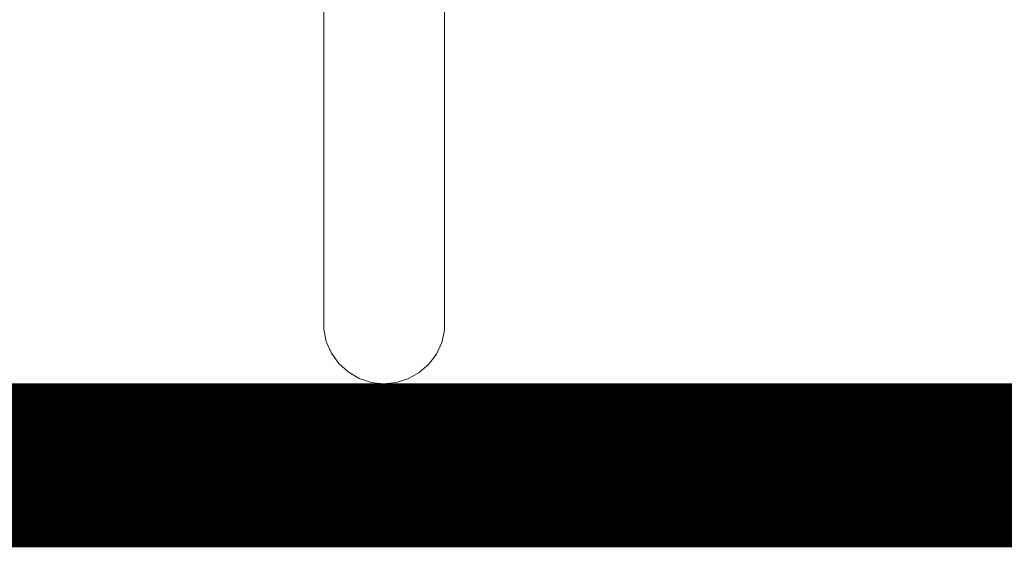
# Model space of a CAD drawing. Extents: x 7525505 to 7526148, y 4827285 to 4827810.
# Drawn here: x 7526086 to 7526088, y 4827663 to 4827664 of the extents above; entities that cross this region are included whole.
import ezdxf

# ---------------------------------------------------------------- set-up
doc = ezdxf.new("R2010")
doc.units = 0
doc.header["$LTSCALE"] = 0.5
doc.header["$MEASUREMENT"] = 0
doc.set_wipeout_variables(frame=1)
doc.layers.add('Detalj_Linije', color=1, linetype='CONTINUOUS')
doc.layers.add('Detalj_Linije_Pen_No__1', color=1, linetype='CONTINUOUS', lineweight=18)
doc.layers.add('Saobracaj', color=250, linetype='CONTINUOUS', lineweight=50)

msp = doc.modelspace()

# ---------------------------------------------------------------- linework, layer by layer
at = {"layer": 'Saobracaj', "color": 7, "linetype": 'Continuous', "lineweight": 30}
msp.add_line((7526093.1421, 4827662.9505), (7526083.1421, 4827662.9505), dxfattribs=at)
at = {"layer": 'Saobracaj', "color": 7, "linetype": 'Continuous', "lineweight": 30, "const_width": 0.2857}
msp.add_lwpolyline([(7526093.1421, 4827662.9505), (7526083.1421, 4827662.9505)], dxfattribs=at)

# ---------------------------------------------------------------- wipeouts: each hides what was drawn before it
at = {"color": 0, "lineweight": 0, "ltscale": 82154.369636}
msp.add_wipeout([(7526086.6793, 4827663.6598), (7526086.6793, 4827663.8909), (7526086.679, 4827663.8799), (7526086.679, 4827663.6451)], dxfattribs=at).dxf.layer = 'Detalj_Linije'

# ---------------------------------------------------------------- next in the draw order: wipeouts: each hides what was drawn before it
at = {"color": 0, "lineweight": 0, "ltscale": 82104.302575}
msp.add_wipeout([(7526086.6793, 4827663.4687), (7526086.6793, 4827663.6598), (7526086.679, 4827663.6451), (7526086.679, 4827663.4509)], dxfattribs=at).dxf.layer = 'Detalj_Linije'

# ---------------------------------------------------------------- next in the draw order: wipeouts: each hides what was drawn before it
at = {"color": 0, "lineweight": 0, "ltscale": 82153.716643}
msp.add_wipeout([(7526086.679, 4827663.6451), (7526086.679, 4827663.8799), (7526086.6742, 4827663.8691), (7526086.6742, 4827663.6307)], dxfattribs=at).dxf.layer = 'Detalj_Linije'
at = {"color": 0, "lineweight": 0, "ltscale": 82065.025891}
msp.add_wipeout([(7526086.6793, 4827663.3259), (7526086.6793, 4827663.4687), (7526086.679, 4827663.4509), (7526086.679, 4827663.3057)], dxfattribs=at).dxf.layer = 'Detalj_Linije'

# ---------------------------------------------------------------- next in the draw order: wipeouts: each hides what was drawn before it
at = {"color": 0, "lineweight": 0, "ltscale": 82102.890254}
msp.add_wipeout([(7526086.679, 4827663.4509), (7526086.679, 4827663.6451), (7526086.6742, 4827663.6307), (7526086.6742, 4827663.4334)], dxfattribs=at).dxf.layer = 'Detalj_Linije'
at = {"color": 0, "lineweight": 0, "ltscale": 82038.014475}
msp.add_wipeout([(7526086.6793, 4827663.2376), (7526086.6793, 4827663.3259), (7526086.679, 4827663.3057), (7526086.679, 4827663.216)], dxfattribs=at).dxf.layer = 'Detalj_Linije'

# ---------------------------------------------------------------- next in the draw order: wipeouts: each hides what was drawn before it
at = {"color": 0, "lineweight": 0, "ltscale": 82157.287147}
msp.add_wipeout([(7526086.6742, 4827663.6307), (7526086.6742, 4827663.8691), (7526086.665, 4827663.8591), (7526086.665, 4827663.6172)], dxfattribs=at).dxf.layer = 'Detalj_Linije'
at = {"color": 0, "lineweight": 0, "ltscale": 82063.023345}
msp.add_wipeout([(7526086.679, 4827663.3057), (7526086.679, 4827663.4509), (7526086.6742, 4827663.4334), (7526086.6742, 4827663.2861)], dxfattribs=at).dxf.layer = 'Detalj_Linije'
at = {"color": 0, "lineweight": 0, "ltscale": 82024.25919}
msp.add_wipeout([(7526086.6793, 4827663.2078), (7526086.6793, 4827663.2376), (7526086.679, 4827663.216), (7526086.679, 4827663.1857)], dxfattribs=at).dxf.layer = 'Detalj_Linije'

# ---------------------------------------------------------------- next in the draw order: linework, layer by layer
at = {"layer": 'Detalj_Linije_Pen_No__1', "color": 0}
msp.add_line((7526086.6793, 4827663.8909), (7526086.6793, 4827663.6598), dxfattribs=at)

# ---------------------------------------------------------------- next in the draw order: wipeouts: each hides what was drawn before it
at = {"color": 0, "lineweight": 0, "ltscale": 82105.740105}
msp.add_wipeout([(7526086.6742, 4827663.4334), (7526086.6742, 4827663.6307), (7526086.665, 4827663.6172), (7526086.665, 4827663.4172)], dxfattribs=at).dxf.layer = 'Detalj_Linije'
at = {"color": 0, "lineweight": 0, "ltscale": 82035.608882}
msp.add_wipeout([(7526086.679, 4827663.216), (7526086.679, 4827663.3057), (7526086.6742, 4827663.2861), (7526086.6742, 4827663.195)], dxfattribs=at).dxf.layer = 'Detalj_Linije'

# ---------------------------------------------------------------- next in the draw order: linework, layer by layer
at = {"layer": 'Detalj_Linije_Pen_No__1', "color": 0}
msp.add_line((7526086.6793, 4827663.6598), (7526086.6793, 4827663.4687), dxfattribs=at)

# ---------------------------------------------------------------- next in the draw order: wipeouts: each hides what was drawn before it
at = {"color": 0, "lineweight": 0, "ltscale": 82164.926066}
msp.add_wipeout([(7526086.665, 4827663.6172), (7526086.665, 4827663.8591), (7526086.6518, 4827663.8502), (7526086.6518, 4827663.6054)], dxfattribs=at).dxf.layer = 'Detalj_Linije'
at = {"color": 0, "lineweight": 0, "ltscale": 82065.313224}
msp.add_wipeout([(7526086.6742, 4827663.2861), (7526086.6742, 4827663.4334), (7526086.665, 4827663.4172), (7526086.665, 4827663.2678)], dxfattribs=at).dxf.layer = 'Detalj_Linije'
at = {"color": 0, "lineweight": 0, "ltscale": 82021.649306}
msp.add_wipeout([(7526086.679, 4827663.1857), (7526086.679, 4827663.216), (7526086.6742, 4827663.195), (7526086.6742, 4827663.1642)], dxfattribs=at).dxf.layer = 'Detalj_Linije'

# ---------------------------------------------------------------- next in the draw order: linework, layer by layer
at = {"layer": 'Detalj_Linije_Pen_No__1', "color": 0}
msp.add_line((7526086.6793, 4827663.4687), (7526086.6793, 4827663.3259), dxfattribs=at)

# ---------------------------------------------------------------- next in the draw order: wipeouts: each hides what was drawn before it
at = {"color": 0, "lineweight": 0, "ltscale": 82112.728272}
msp.add_wipeout([(7526086.665, 4827663.4172), (7526086.665, 4827663.6172), (7526086.6518, 4827663.6054), (7526086.6518, 4827663.4029)], dxfattribs=at).dxf.layer = 'Detalj_Linije'
at = {"color": 0, "lineweight": 0, "ltscale": 82037.516481}
msp.add_wipeout([(7526086.6742, 4827663.195), (7526086.6742, 4827663.2861), (7526086.665, 4827663.2678), (7526086.665, 4827663.1754)], dxfattribs=at).dxf.layer = 'Detalj_Linije'

# ---------------------------------------------------------------- next in the draw order: linework, layer by layer
at = {"layer": 'Detalj_Linije_Pen_No__1', "color": 0}
for p, q in [((7526086.6793, 4827663.3259), (7526086.6793, 4827663.2376)), ((7526086.6793, 4827663.2376), (7526086.6793, 4827663.2078))]:
    msp.add_line(p, q, dxfattribs=at)

# ---------------------------------------------------------------- next in the draw order: wipeouts: each hides what was drawn before it
at = {"color": 0, "lineweight": 0, "ltscale": 82176.301231}
msp.add_wipeout([(7526086.6518, 4827663.6054), (7526086.6518, 4827663.8502), (7526086.6352, 4827663.8429), (7526086.6352, 4827663.5956)], dxfattribs=at).dxf.layer = 'Detalj_Linije'
at = {"color": 0, "lineweight": 0, "ltscale": 82071.7959}
msp.add_wipeout([(7526086.665, 4827663.2678), (7526086.665, 4827663.4172), (7526086.6518, 4827663.4029), (7526086.6518, 4827663.2516)], dxfattribs=at).dxf.layer = 'Detalj_Linije'
at = {"color": 0, "lineweight": 0, "ltscale": 82023.363212}
msp.add_wipeout([(7526086.6742, 4827663.1642), (7526086.6742, 4827663.195), (7526086.665, 4827663.1754), (7526086.665, 4827663.1441)], dxfattribs=at).dxf.layer = 'Detalj_Linije'

# ---------------------------------------------------------------- next in the draw order: linework, layer by layer
at = {"layer": 'Detalj_Linije_Pen_No__1', "color": 0}
for p, q in [((7526086.6793, 4827663.2078), (7526086.679, 4827663.1857)), ((7526086.679, 4827663.1857), (7526086.6742, 4827663.1642))]:
    msp.add_line(p, q, dxfattribs=at)

# ---------------------------------------------------------------- next in the draw order: wipeouts: each hides what was drawn before it
at = {"color": 0, "lineweight": 0, "ltscale": 82123.550657}
msp.add_wipeout([(7526086.6518, 4827663.4029), (7526086.6518, 4827663.6054), (7526086.6352, 4827663.5956), (7526086.6352, 4827663.3911)], dxfattribs=at).dxf.layer = 'Detalj_Linije'
at = {"color": 0, "lineweight": 0, "ltscale": 82043.654166}
msp.add_wipeout([(7526086.665, 4827663.1754), (7526086.665, 4827663.2678), (7526086.6518, 4827663.2516), (7526086.6518, 4827663.1581)], dxfattribs=at).dxf.layer = 'Detalj_Linije'

# ---------------------------------------------------------------- next in the draw order: wipeouts: each hides what was drawn before it
at = {"color": 0, "lineweight": 0, "ltscale": 82190.917856}
msp.add_wipeout([(7526086.6352, 4827663.5956), (7526086.6352, 4827663.8429), (7526086.616, 4827663.8375), (7526086.616, 4827663.5884)], dxfattribs=at).dxf.layer = 'Detalj_Linije'
at = {"color": 0, "lineweight": 0, "ltscale": 82082.189031}
msp.add_wipeout([(7526086.6518, 4827663.2516), (7526086.6518, 4827663.4029), (7526086.6352, 4827663.3911), (7526086.6352, 4827663.2383)], dxfattribs=at).dxf.layer = 'Detalj_Linije'
at = {"color": 0, "lineweight": 0, "ltscale": 82029.326167}
msp.add_wipeout([(7526086.665, 4827663.1441), (7526086.665, 4827663.1754), (7526086.6518, 4827663.1581), (7526086.6518, 4827663.1264)], dxfattribs=at).dxf.layer = 'Detalj_Linije'

# ---------------------------------------------------------------- next in the draw order: linework, layer by layer
at = {"layer": 'Detalj_Linije_Pen_No__1', "color": 0}
msp.add_line((7526086.6742, 4827663.1642), (7526086.665, 4827663.1441), dxfattribs=at)

# ---------------------------------------------------------------- next in the draw order: wipeouts: each hides what was drawn before it
at = {"color": 0, "lineweight": 0, "ltscale": 82137.7362}
msp.add_wipeout([(7526086.6352, 4827663.3911), (7526086.6352, 4827663.5956), (7526086.616, 4827663.5884), (7526086.616, 4827663.3823)], dxfattribs=at).dxf.layer = 'Detalj_Linije'
at = {"color": 0, "lineweight": 0, "ltscale": 82053.754414}
msp.add_wipeout([(7526086.6518, 4827663.1581), (7526086.6518, 4827663.2516), (7526086.6352, 4827663.2383), (7526086.6352, 4827663.1438)], dxfattribs=at).dxf.layer = 'Detalj_Linije'

# ---------------------------------------------------------------- next in the draw order: wipeouts: each hides what was drawn before it
at = {"color": 0, "lineweight": 0, "ltscale": 82208.140101}
msp.add_wipeout([(7526086.616, 4827663.5884), (7526086.616, 4827663.8375), (7526086.595, 4827663.8342), (7526086.595, 4827663.584)], dxfattribs=at).dxf.layer = 'Detalj_Linije'
at = {"color": 0, "lineweight": 0, "ltscale": 82096.039927}
msp.add_wipeout([(7526086.6352, 4827663.2383), (7526086.6352, 4827663.3911), (7526086.616, 4827663.3823), (7526086.616, 4827663.2284)], dxfattribs=at).dxf.layer = 'Detalj_Linije'
at = {"color": 0, "lineweight": 0, "ltscale": 82039.27814}
msp.add_wipeout([(7526086.6518, 4827663.1264), (7526086.6518, 4827663.1581), (7526086.6352, 4827663.1438), (7526086.6352, 4827663.1118)], dxfattribs=at).dxf.layer = 'Detalj_Linije'

# ---------------------------------------------------------------- next in the draw order: linework, layer by layer
at = {"layer": 'Detalj_Linije_Pen_No__1', "color": 0}
msp.add_line((7526086.665, 4827663.1441), (7526086.6518, 4827663.1264), dxfattribs=at)

# ---------------------------------------------------------------- next in the draw order: wipeouts: each hides what was drawn before it
at = {"color": 0, "lineweight": 0, "ltscale": 82154.667475}
msp.add_wipeout([(7526086.616, 4827663.3823), (7526086.616, 4827663.5884), (7526086.595, 4827663.584), (7526086.595, 4827663.377)], dxfattribs=at).dxf.layer = 'Detalj_Linije'
at = {"color": 0, "lineweight": 0, "ltscale": 82067.377038}
msp.add_wipeout([(7526086.6352, 4827663.1438), (7526086.6352, 4827663.2383), (7526086.616, 4827663.2284), (7526086.616, 4827663.1332)], dxfattribs=at).dxf.layer = 'Detalj_Linije'

# ---------------------------------------------------------------- next in the draw order: wipeouts: each hides what was drawn before it
at = {"color": 0, "lineweight": 0, "ltscale": 82227.218813}
msp.add_wipeout([(7526086.595, 4827663.584), (7526086.595, 4827663.8342), (7526086.573, 4827663.8332), (7526086.573, 4827663.5825)], dxfattribs=at).dxf.layer = 'Detalj_Linije'
at = {"color": 0, "lineweight": 0, "ltscale": 82112.745398}
msp.add_wipeout([(7526086.616, 4827663.2284), (7526086.616, 4827663.3823), (7526086.595, 4827663.377), (7526086.595, 4827663.2223)], dxfattribs=at).dxf.layer = 'Detalj_Linije'
at = {"color": 0, "lineweight": 0, "ltscale": 82052.785258}
msp.add_wipeout([(7526086.6352, 4827663.1118), (7526086.6352, 4827663.1438), (7526086.616, 4827663.1332), (7526086.616, 4827663.101)], dxfattribs=at).dxf.layer = 'Detalj_Linije'

# ---------------------------------------------------------------- next in the draw order: linework, layer by layer
at = {"layer": 'Detalj_Linije_Pen_No__1', "color": 0}
msp.add_line((7526086.6518, 4827663.1264), (7526086.6352, 4827663.1118), dxfattribs=at)

# ---------------------------------------------------------------- next in the draw order: wipeouts: each hides what was drawn before it
at = {"color": 0, "lineweight": 0, "ltscale": 82173.607671}
msp.add_wipeout([(7526086.595, 4827663.377), (7526086.595, 4827663.584), (7526086.573, 4827663.5825), (7526086.573, 4827663.3753)], dxfattribs=at).dxf.layer = 'Detalj_Linije'
at = {"color": 0, "lineweight": 0, "ltscale": 82083.928529}
msp.add_wipeout([(7526086.616, 4827663.1332), (7526086.616, 4827663.2284), (7526086.595, 4827663.2223), (7526086.595, 4827663.1267)], dxfattribs=at).dxf.layer = 'Detalj_Linije'

# ---------------------------------------------------------------- next in the draw order: wipeouts: each hides what was drawn before it
at = {"color": 0, "lineweight": 0, "ltscale": 82247.325021}
msp.add_wipeout([(7526086.573, 4827663.5825), (7526086.573, 4827663.8332), (7526086.5511, 4827663.8344), (7526086.5511, 4827663.5842)], dxfattribs=at).dxf.layer = 'Detalj_Linije'
at = {"color": 0, "lineweight": 0, "ltscale": 82131.578173}
msp.add_wipeout([(7526086.595, 4827663.2223), (7526086.595, 4827663.377), (7526086.573, 4827663.3753), (7526086.573, 4827663.2204)], dxfattribs=at).dxf.layer = 'Detalj_Linije'
at = {"color": 0, "lineweight": 0, "ltscale": 82069.258885}
msp.add_wipeout([(7526086.616, 4827663.101), (7526086.616, 4827663.1332), (7526086.595, 4827663.1267), (7526086.595, 4827663.0944)], dxfattribs=at).dxf.layer = 'Detalj_Linije'

# ---------------------------------------------------------------- next in the draw order: linework, layer by layer
at = {"layer": 'Detalj_Linije_Pen_No__1', "color": 0}
msp.add_line((7526086.6352, 4827663.1118), (7526086.616, 4827663.101), dxfattribs=at)

# ---------------------------------------------------------------- next in the draw order: wipeouts: each hides what was drawn before it
at = {"color": 0, "lineweight": 0, "ltscale": 82193.733605}
msp.add_wipeout([(7526086.573, 4827663.3753), (7526086.573, 4827663.5825), (7526086.5511, 4827663.5842), (7526086.5511, 4827663.3773)], dxfattribs=at).dxf.layer = 'Detalj_Linije'
at = {"color": 0, "lineweight": 0, "ltscale": 82102.688092}
msp.add_wipeout([(7526086.595, 4827663.1267), (7526086.595, 4827663.2223), (7526086.573, 4827663.2204), (7526086.573, 4827663.1247)], dxfattribs=at).dxf.layer = 'Detalj_Linije'

# ---------------------------------------------------------------- next in the draw order: wipeouts: each hides what was drawn before it
at = {"color": 0, "lineweight": 0, "ltscale": 82267.584276}
msp.add_wipeout([(7526086.5511, 4827663.5842), (7526086.5511, 4827663.8344), (7526086.5302, 4827663.8379), (7526086.5302, 4827663.5889)], dxfattribs=at).dxf.layer = 'Detalj_Linije'
at = {"color": 0, "lineweight": 0, "ltscale": 82151.719532}
msp.add_wipeout([(7526086.573, 4827663.2204), (7526086.573, 4827663.3753), (7526086.5511, 4827663.3773), (7526086.5511, 4827663.2227)], dxfattribs=at).dxf.layer = 'Detalj_Linije'
at = {"color": 0, "lineweight": 0, "ltscale": 82087.981469}
msp.add_wipeout([(7526086.595, 4827663.0944), (7526086.595, 4827663.1267), (7526086.573, 4827663.1247), (7526086.573, 4827663.0923)], dxfattribs=at).dxf.layer = 'Detalj_Linije'

# ---------------------------------------------------------------- next in the draw order: linework, layer by layer
at = {"layer": 'Detalj_Linije_Pen_No__1', "color": 0}
msp.add_line((7526086.616, 4827663.101), (7526086.595, 4827663.0944), dxfattribs=at)

# ---------------------------------------------------------------- next in the draw order: wipeouts: each hides what was drawn before it
at = {"color": 0, "lineweight": 0, "ltscale": 82214.169864}
msp.add_wipeout([(7526086.5511, 4827663.3773), (7526086.5511, 4827663.5842), (7526086.5302, 4827663.5889), (7526086.5302, 4827663.3829)], dxfattribs=at).dxf.layer = 'Detalj_Linije'
at = {"color": 0, "lineweight": 0, "ltscale": 82122.840033}
msp.add_wipeout([(7526086.573, 4827663.1247), (7526086.573, 4827663.2204), (7526086.5511, 4827663.2227), (7526086.5511, 4827663.1271)], dxfattribs=at).dxf.layer = 'Detalj_Linije'

# ---------------------------------------------------------------- next in the draw order: wipeouts: each hides what was drawn before it
at = {"color": 0, "lineweight": 0, "ltscale": 82287.11512}
msp.add_wipeout([(7526086.5302, 4827663.5889), (7526086.5302, 4827663.8379), (7526086.5111, 4827663.8435), (7526086.5111, 4827663.5964)], dxfattribs=at).dxf.layer = 'Detalj_Linije'
at = {"color": 0, "lineweight": 0, "ltscale": 82172.293311}
msp.add_wipeout([(7526086.5511, 4827663.2227), (7526086.5511, 4827663.3773), (7526086.5302, 4827663.3829), (7526086.5302, 4827663.229)], dxfattribs=at).dxf.layer = 'Detalj_Linije'
at = {"color": 0, "lineweight": 0, "ltscale": 82108.138786}
msp.add_wipeout([(7526086.573, 4827663.0923), (7526086.573, 4827663.1247), (7526086.5511, 4827663.1271), (7526086.5511, 4827663.0948)], dxfattribs=at).dxf.layer = 'Detalj_Linije'

# ---------------------------------------------------------------- next in the draw order: linework, layer by layer
at = {"layer": 'Detalj_Linije_Pen_No__1', "color": 0}
msp.add_line((7526086.595, 4827663.0944), (7526086.573, 4827663.0923), dxfattribs=at)

# ---------------------------------------------------------------- next in the draw order: wipeouts: each hides what was drawn before it
at = {"color": 0, "lineweight": 0, "ltscale": 82234.027331}
msp.add_wipeout([(7526086.5302, 4827663.3829), (7526086.5302, 4827663.5889), (7526086.5111, 4827663.5964), (7526086.5111, 4827663.392)], dxfattribs=at).dxf.layer = 'Detalj_Linije'
at = {"color": 0, "lineweight": 0, "ltscale": 82143.507672}
msp.add_wipeout([(7526086.5511, 4827663.1271), (7526086.5511, 4827663.2227), (7526086.5302, 4827663.229), (7526086.5302, 4827663.1339)], dxfattribs=at).dxf.layer = 'Detalj_Linije'

# ---------------------------------------------------------------- next in the draw order: wipeouts: each hides what was drawn before it
at = {"color": 0, "lineweight": 0, "ltscale": 82305.068709}
msp.add_wipeout([(7526086.5111, 4827663.5964), (7526086.5111, 4827663.8435), (7526086.4948, 4827663.8509), (7526086.4948, 4827663.6063)], dxfattribs=at).dxf.layer = 'Detalj_Linije'
at = {"color": 0, "lineweight": 0, "ltscale": 82192.404465}
msp.add_wipeout([(7526086.5302, 4827663.229), (7526086.5302, 4827663.3829), (7526086.5111, 4827663.392), (7526086.5111, 4827663.2392)], dxfattribs=at).dxf.layer = 'Detalj_Linije'
at = {"color": 0, "lineweight": 0, "ltscale": 82128.853899}
msp.add_wipeout([(7526086.5511, 4827663.0948), (7526086.5511, 4827663.1271), (7526086.5302, 4827663.1339), (7526086.5302, 4827663.1018)], dxfattribs=at).dxf.layer = 'Detalj_Linije'

# ---------------------------------------------------------------- next in the draw order: linework, layer by layer
at = {"layer": 'Detalj_Linije_Pen_No__1', "color": 0}
msp.add_line((7526086.573, 4827663.0923), (7526086.5511, 4827663.0948), dxfattribs=at)

# ---------------------------------------------------------------- next in the draw order: wipeouts: each hides what was drawn before it
at = {"color": 0, "lineweight": 0, "ltscale": 82252.443122}
msp.add_wipeout([(7526086.5111, 4827663.392), (7526086.5111, 4827663.5964), (7526086.4948, 4827663.6063), (7526086.4948, 4827663.404)], dxfattribs=at).dxf.layer = 'Detalj_Linije'
at = {"color": 0, "lineweight": 0, "ltscale": 82163.79194}
msp.add_wipeout([(7526086.5302, 4827663.1339), (7526086.5302, 4827663.229), (7526086.5111, 4827663.2392), (7526086.5111, 4827663.1449)], dxfattribs=at).dxf.layer = 'Detalj_Linije'

# ---------------------------------------------------------------- next in the draw order: wipeouts: each hides what was drawn before it
at = {"color": 0, "lineweight": 0, "ltscale": 82320.665}
msp.add_wipeout([(7526086.4948, 4827663.6063), (7526086.4948, 4827663.8509), (7526086.482, 4827663.8599), (7526086.482, 4827663.6183)], dxfattribs=at).dxf.layer = 'Detalj_Linije'
at = {"color": 0, "lineweight": 0, "ltscale": 82211.179252}
msp.add_wipeout([(7526086.5111, 4827663.2392), (7526086.5111, 4827663.392), (7526086.4948, 4827663.404), (7526086.4948, 4827663.2528)], dxfattribs=at).dxf.layer = 'Detalj_Linije'
at = {"color": 0, "lineweight": 0, "ltscale": 82149.225759}
msp.add_wipeout([(7526086.5302, 4827663.1018), (7526086.5302, 4827663.1339), (7526086.5111, 4827663.1449), (7526086.5111, 4827663.1129)], dxfattribs=at).dxf.layer = 'Detalj_Linije'

# ---------------------------------------------------------------- next in the draw order: linework, layer by layer
at = {"layer": 'Detalj_Linije_Pen_No__1', "color": 0}
msp.add_line((7526086.5511, 4827663.0948), (7526086.5302, 4827663.1018), dxfattribs=at)

# ---------------------------------------------------------------- next in the draw order: wipeouts: each hides what was drawn before it
at = {"color": 0, "lineweight": 0, "ltscale": 82268.617364}
msp.add_wipeout([(7526086.4948, 4827663.404), (7526086.4948, 4827663.6063), (7526086.482, 4827663.6183), (7526086.482, 4827663.4185)], dxfattribs=at).dxf.layer = 'Detalj_Linije'
at = {"color": 0, "lineweight": 0, "ltscale": 82182.811708}
msp.add_wipeout([(7526086.5111, 4827663.1449), (7526086.5111, 4827663.2392), (7526086.4948, 4827663.2528), (7526086.4948, 4827663.1594)], dxfattribs=at).dxf.layer = 'Detalj_Linije'

# ---------------------------------------------------------------- next in the draw order: wipeouts: each hides what was drawn before it
at = {"color": 0, "lineweight": 0, "ltscale": 82333.226602}
msp.add_wipeout([(7526086.482, 4827663.6183), (7526086.482, 4827663.8599), (7526086.4731, 4827663.87), (7526086.4731, 4827663.6318)], dxfattribs=at).dxf.layer = 'Detalj_Linije'
at = {"color": 0, "lineweight": 0, "ltscale": 82227.802447}
msp.add_wipeout([(7526086.4948, 4827663.2528), (7526086.4948, 4827663.404), (7526086.482, 4827663.4185), (7526086.482, 4827663.2692)], dxfattribs=at).dxf.layer = 'Detalj_Linije'
at = {"color": 0, "lineweight": 0, "ltscale": 82168.369531}
msp.add_wipeout([(7526086.5111, 4827663.1129), (7526086.5111, 4827663.1449), (7526086.4948, 4827663.1594), (7526086.4948, 4827663.1278)], dxfattribs=at).dxf.layer = 'Detalj_Linije'

# ---------------------------------------------------------------- next in the draw order: linework, layer by layer
at = {"layer": 'Detalj_Linije_Pen_No__1', "color": 0}
msp.add_line((7526086.5302, 4827663.1018), (7526086.5111, 4827663.1129), dxfattribs=at)

# ---------------------------------------------------------------- next in the draw order: wipeouts: each hides what was drawn before it
at = {"color": 0, "lineweight": 0, "ltscale": 82281.847862}
msp.add_wipeout([(7526086.482, 4827663.4185), (7526086.482, 4827663.6183), (7526086.4731, 4827663.6318), (7526086.4731, 4827663.4349)], dxfattribs=at).dxf.layer = 'Detalj_Linije'
at = {"color": 0, "lineweight": 0, "ltscale": 82199.741309}
msp.add_wipeout([(7526086.4948, 4827663.1594), (7526086.4948, 4827663.2528), (7526086.482, 4827663.2692), (7526086.482, 4827663.1769)], dxfattribs=at).dxf.layer = 'Detalj_Linije'

# ---------------------------------------------------------------- next in the draw order: wipeouts: each hides what was drawn before it
at = {"color": 0, "lineweight": 0, "ltscale": 82342.208135}
msp.add_wipeout([(7526086.4731, 4827663.6318), (7526086.4731, 4827663.87), (7526086.4686, 4827663.8808), (7526086.4686, 4827663.6463)], dxfattribs=at).dxf.layer = 'Detalj_Linije'
at = {"color": 0, "lineweight": 0, "ltscale": 82241.552646}
msp.add_wipeout([(7526086.482, 4827663.2692), (7526086.482, 4827663.4185), (7526086.4731, 4827663.4349), (7526086.4731, 4827663.2877)], dxfattribs=at).dxf.layer = 'Detalj_Linije'
at = {"color": 0, "lineweight": 0, "ltscale": 82185.454287}
msp.add_wipeout([(7526086.4948, 4827663.1278), (7526086.4948, 4827663.1594), (7526086.482, 4827663.1769), (7526086.482, 4827663.1457)], dxfattribs=at).dxf.layer = 'Detalj_Linije'

# ---------------------------------------------------------------- next in the draw order: linework, layer by layer
at = {"layer": 'Detalj_Linije_Pen_No__1', "color": 0}
msp.add_line((7526086.5111, 4827663.1129), (7526086.4948, 4827663.1278), dxfattribs=at)

# ---------------------------------------------------------------- next in the draw order: wipeouts: each hides what was drawn before it
at = {"color": 0, "lineweight": 0, "ltscale": 82291.560486}
msp.add_wipeout([(7526086.4731, 4827663.4349), (7526086.4731, 4827663.6318), (7526086.4686, 4827663.6463), (7526086.4686, 4827663.4523)], dxfattribs=at).dxf.layer = 'Detalj_Linije'
at = {"color": 0, "lineweight": 0, "ltscale": 82213.846259}
msp.add_wipeout([(7526086.482, 4827663.1769), (7526086.482, 4827663.2692), (7526086.4731, 4827663.2877), (7526086.4731, 4827663.1967)], dxfattribs=at).dxf.layer = 'Detalj_Linije'

# ---------------------------------------------------------------- next in the draw order: linework, layer by layer
at = {"layer": 'Detalj_Linije_Pen_No__1', "color": 0}
msp.add_line((7526086.4686, 4827663.8808), (7526086.4686, 4827663.6463), dxfattribs=at)

# ---------------------------------------------------------------- next in the draw order: wipeouts: each hides what was drawn before it
at = {"color": 0, "lineweight": 0, "ltscale": 82251.833428}
msp.add_wipeout([(7526086.4731, 4827663.2877), (7526086.4731, 4827663.4349), (7526086.4686, 4827663.4523), (7526086.4686, 4827663.3074)], dxfattribs=at).dxf.layer = 'Detalj_Linije'
at = {"color": 0, "lineweight": 0, "ltscale": 82199.738937}
msp.add_wipeout([(7526086.482, 4827663.1457), (7526086.482, 4827663.1769), (7526086.4731, 4827663.1967), (7526086.4731, 4827663.1659)], dxfattribs=at).dxf.layer = 'Detalj_Linije'

# ---------------------------------------------------------------- next in the draw order: linework, layer by layer
at = {"layer": 'Detalj_Linije_Pen_No__1', "color": 0}
for p, q in [((7526086.4686, 4827663.6463), (7526086.4686, 4827663.4523)), ((7526086.4948, 4827663.1278), (7526086.482, 4827663.1457))]:
    msp.add_line(p, q, dxfattribs=at)

# ---------------------------------------------------------------- next in the draw order: wipeouts: each hides what was drawn before it
at = {"color": 0, "lineweight": 0, "ltscale": 82224.514949}
msp.add_wipeout([(7526086.4731, 4827663.1967), (7526086.4731, 4827663.2877), (7526086.4686, 4827663.3074), (7526086.4686, 4827663.2178)], dxfattribs=at).dxf.layer = 'Detalj_Linije'

# ---------------------------------------------------------------- next in the draw order: linework, layer by layer
at = {"layer": 'Detalj_Linije_Pen_No__1', "color": 0}
msp.add_line((7526086.4686, 4827663.4523), (7526086.4686, 4827663.3074), dxfattribs=at)

# ---------------------------------------------------------------- next in the draw order: wipeouts: each hides what was drawn before it
at = {"color": 0, "lineweight": 0, "ltscale": 82210.604189}
msp.add_wipeout([(7526086.4731, 4827663.1659), (7526086.4731, 4827663.1967), (7526086.4686, 4827663.2178), (7526086.4686, 4827663.1875)], dxfattribs=at).dxf.layer = 'Detalj_Linije'

# ---------------------------------------------------------------- next in the draw order: linework, layer by layer
at = {"layer": 'Detalj_Linije_Pen_No__1', "color": 0}
for p, q in [((7526086.4686, 4827663.3074), (7526086.4686, 4827663.2178)), ((7526086.4686, 4827663.2178), (7526086.4686, 4827663.1875)), ((7526086.4731, 4827663.1659), (7526086.4686, 4827663.1875)), ((7526086.482, 4827663.1457), (7526086.4731, 4827663.1659))]:
    msp.add_line(p, q, dxfattribs=at)

doc.saveas('drawing.dxf')
